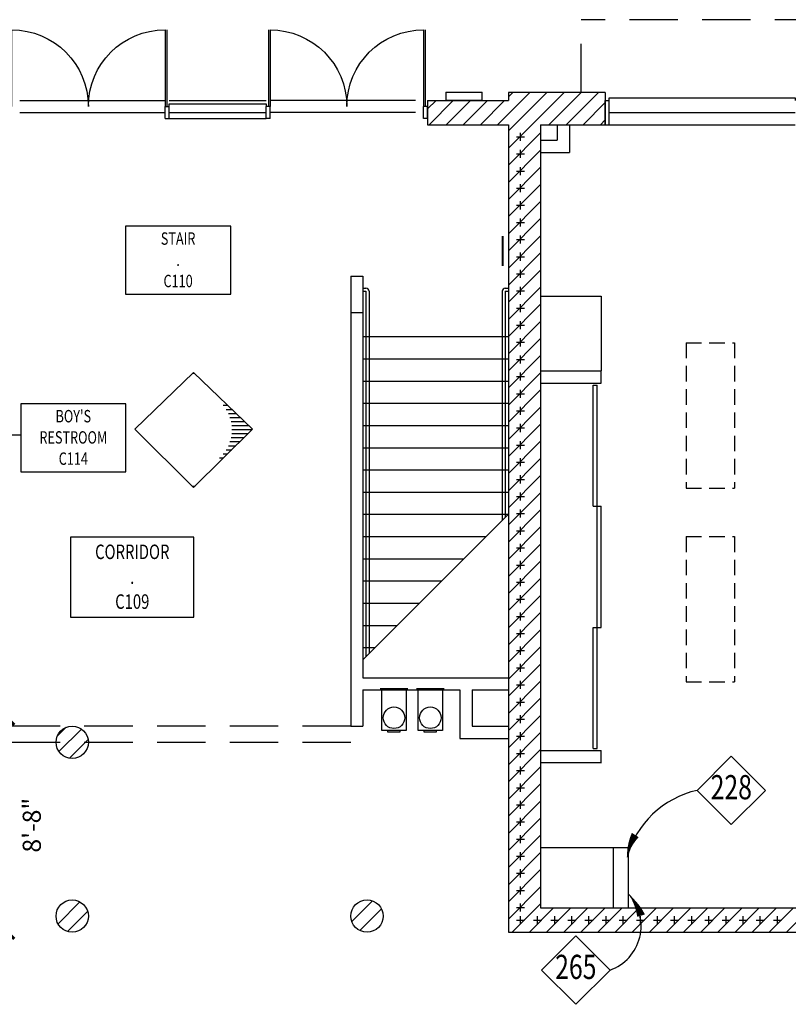
# Model space of a CAD drawing. Extents: x -25 to 3820, y 0 to 2736.
# Drawn here: x 1350 to 1731, y 1524 to 2012 of the extents above; entities that cross this region are included whole.
import ezdxf
from ezdxf.enums import TextEntityAlignment as Align

# ---------------------------------------------------------------- set-up
doc = ezdxf.new("R2010")
doc.units = 0
doc.header["$LTSCALE"] = 96
doc.header["$MEASUREMENT"] = 0
doc.header["$PDMODE"] = 34
doc.header["$PDSIZE"] = -4
doc.linetypes.add('DASHED', pattern=[0.375, 0.25, -0.125])
doc.linetypes.add('SMDASH', pattern=[0.12, 0.08, -0.04])
doc.layers.get('0').update_dxf_attribs({"linetype": 'CONTINUOUS'})
doc.layers.get('DEFPOINTS').update_dxf_attribs({"linetype": 'CONTINUOUS'})
for name, color, linetype in [('0147-C3', 4, 'CONTINUOUS'), ('0303-C1', 5, 'CONTINUOUS'), ('0413-C4', 2, 'CONTINUOUS'), ('0513-C2', 6, 'CONTINUOUS'), ('0563-C3', 4, 'CONTINUOUS'), ('0583-C3', 4, 'CONTINUOUS'), ('0633-C2', 4, 'CONTINUOUS'), ('0733-C4', 2, 'CONTINUOUS'), ('0803-C3', 4, 'CONTINUOUS'), ('0823-C3', 4, 'CONTINUOUS'), ('0903-C2', 6, 'CONTINUOUS'), ('1HR', 4, 'CONTINUOUS'), ('A-DIMS', 2, 'CONTINUOUS'), ('A-PATT', 2, 'CONTINUOUS'), ('A-WALL', 1, 'CONTINUOUS')]:
    doc.layers.add(name, color=color, linetype=linetype)
doc.styles.add('SIMPLEX', font='simplex')
doc.styles.get("Standard").update_dxf_attribs({"font": 'LER', "width": 0.8})
doc.dimstyles.new('SLASH3', dxfattribs={"dimscale": 96, "dimtxt": 0.09375, "dimasz": 0.125, "dimexe": 0.0625, "dimexo": 0.0625, "dimgap": 0.03125, "dimtad": 1, "dimdec": 6, "dimzin": 3, "dimdsep": 46, "dimlunit": 4, "dimtxsty": 'Standard', "dimblk": 'ADSLASH', "dimcen": 0.0625, "dimse1": 1, "dimse2": 1, "dimclrd": 2, "dimclre": 2, "dimclrt": 3, "dimadec": 0, "dimazin": 0, "dimtfac": 1, "dimtdec": 6, "dimtix": 1, "dimtmove": 2, "dimatfit": 3, "dimldrblk": 'ADSLASH', "dimfxl": 1, "dimfrac": 2, "dimtolj": 1, "dimtzin": 3, "dimarcsym": 0})

# ---------------------------------------------------------------- blocks, each defined once
blk = doc.blocks.new('$BROOMNO')
for p, q in [((0, 0), (1.0608, 0)), ((0, -0.6864), (0, 0)), ((1.0608, 0), (1.0608, -0.6864)), ((1.0608, -0.6864), (0, -0.6864))]:
    blk.add_line(p, q)
at = {"style": 'SIMPLEX', "width": 0.75}
for tag, p in [('ROOM-NAME', (0.5304, -0.1872)), ('ROOM-NAME2', (0.5304, -0.4011)), ('ROOM-NO', (0.5304, -0.6151))]:
    blk.add_attdef(tag, text='', height=0.1248, dxfattribs=at).set_placement(p, align=Align.CENTER)
at = {"flags": 1}
for tag, p in [('BASE', (0.5304, -0.8651)), ('FLOOR', (0.5304, -1.0258)), ('NORTH-WAIN', (0.5304, -1.1865)), ('EAST-WAIN', (0.5304, -1.3472)), ('SOUTH-WAIN', (0.5304, -1.5079)), ('WEST-WAIN', (0.5304, -1.6687)), ('NORTH-WALL', (0.5304, -1.8294)), ('EAST-WALL', (0.5304, -1.9901)), ('SOUTH-WALL', (0.5304, -2.1508)), ('WEST-WALL', (0.5304, -2.3115)), ('CLG-FINISH', (0.5304, -2.4722)), ('CLG-HEIGHT', (0.5304, -2.6329)), ('ELEV-SHEETS', (0.5304, -2.7937)), ('FIN-REMARKS', (0.5304, -2.9544))]:
    blk.add_attdef(tag, text='', height=0.0938, dxfattribs=at).set_placement(p, align=Align.CENTER)
blk = doc.blocks.new('$BFIXWDW')
for p, q in [((-0.5, 0.501), (0.5, 0.501)), ((-0.5, 0.5), (0.5, 0.5)), ((-0.5, 0.499), (0.5, 0.499))]:
    blk.add_line(p, q)
blk = doc.blocks.new('$BWDWSIL')
for p, q in [((-0.5, 0), (-0.5, 1.25)), ((-0.5, 1.25), (0.5, 1.25)), ((0.5, 1.25), (0.5, 0))]:
    blk.add_line(p, q)
blk = doc.blocks.new('WALLCROS')
for p, q in [((-0.5, 0), (0.5, 0)), ((0, -0.5), (0, 0.5))]:
    blk.add_line(p, q)
blk = doc.blocks.new('1HR')
at = {"layer": '1HR', "xscale": 4, "yscale": 4, "zscale": 4}
blk.add_blockref('WALLCROS', (0, 0), dxfattribs=at)
blk = doc.blocks.new('$BDOORPR')
for p, q in [((-1.021, 1), (-1.021, 0)), ((-1, 1), (-1, 0)), ((1, 1), (1, 0)), ((1.021, 1), (1.021, 0))]:
    blk.add_line(p, q)
for centre, start, end in [((-1, 0), 0, 90), ((1, 0), 90, 180)]:
    blk.add_arc(centre, 1, start, end)
blk = doc.blocks.new('*X28')
at = {"color": 0}
for p, q in [((1368.59, 1657.09), (1372.99, 1661.49)), ((1369.46, 1649.47), (1380.6, 1660.62)), ((1374.66, 1646.19), (1383.89, 1655.42)), ((1514.45, 1565.36), (1524.64, 1575.55)), ((1368.99, 1564.15), (1379.85, 1575.01)), ((1518.42, 1560.85), (1529.15, 1571.58)), ((1373.67, 1560.35), (1383.65, 1570.33))]:
    blk.add_line(p, q, dxfattribs=at)
blk = doc.blocks.new('*X38')
at = {"color": 0}
for p, q in [((1586.65, 1960), (1602.65, 1976)), ((1592, 1948.38), (1619.62, 1976)), ((1592, 1956.87), (1611.13, 1976)), ((1592, 1973.84), (1594.16, 1976)), ((1612.1, 1960), (1628.1, 1976)), ((1620.59, 1960), (1636.59, 1976)), ((1552, 1967.78), (1556.22, 1972)), ((1552.71, 1960), (1564.71, 1972)), ((1561.19, 1960), (1573.19, 1972)), ((1569.68, 1960), (1581.68, 1972)), ((1578.16, 1960), (1590.16, 1972)), ((1629.07, 1960), (1640, 1970.93)), ((1637.56, 1960), (1640, 1962.44)), ((1592, 1939.9), (1608, 1955.9)), ((1592, 1931.41), (1608, 1947.41)), ((1592, 1922.93), (1608, 1938.93)), ((1592, 1914.44), (1608, 1930.44)), ((1592, 1905.96), (1608, 1921.96)), ((1592, 1897.47), (1608, 1913.47)), ((1592, 1888.98), (1608, 1904.98)), ((1592, 1880.5), (1608, 1896.5)), ((1592, 1872.01), (1608, 1888.01)), ((1592, 1863.53), (1608, 1879.53)), ((1592, 1855.04), (1608, 1871.04)), ((1592, 1846.56), (1608, 1862.56)), ((1592, 1838.07), (1608, 1854.07)), ((1592, 1829.59), (1608, 1845.59)), ((1592, 1821.1), (1608, 1837.1)), ((1592, 1812.62), (1608, 1828.62)), ((1592, 1804.13), (1608, 1820.13)), ((1592, 1795.65), (1608, 1811.65)), ((1592, 1787.16), (1608, 1803.16)), ((1592, 1778.68), (1608, 1794.68)), ((1592, 1770.19), (1608, 1786.19)), ((1592, 1761.71), (1608, 1777.71)), ((1592, 1753.22), (1608, 1769.22)), ((1592, 1744.74), (1608, 1760.74)), ((1592, 1736.25), (1608, 1752.25)), ((1592, 1727.76), (1608, 1743.76)), ((1592, 1719.28), (1608, 1735.28)), ((1592, 1710.79), (1608, 1726.79)), ((1592, 1702.31), (1608, 1718.31)), ((1592, 1693.82), (1608, 1709.82)), ((1592, 1685.34), (1608, 1701.34)), ((1592, 1676.85), (1608, 1692.85)), ((1592, 1668.37), (1608, 1684.37)), ((1592, 1659.88), (1608, 1675.88)), ((1592, 1651.4), (1608, 1667.4)), ((1592, 1642.91), (1608, 1658.91)), ((1592, 1634.43), (1608, 1650.43)), ((1592, 1625.94), (1608, 1641.94)), ((1592, 1617.46), (1608, 1633.46)), ((1592, 1608.97), (1608, 1624.97)), ((1592, 1600.49), (1608, 1616.49)), ((1592, 1592), (1608, 1608)), ((1592, 1583.51), (1608, 1599.51)), ((1592, 1575.03), (1608, 1591.03)), ((1592, 1566.54), (1608, 1582.54)), ((1593.94, 1560), (1608, 1574.06)), ((1602.43, 1560), (1614.43, 1572)), ((1610.91, 1560), (1622.91, 1572)), ((1619.4, 1560), (1631.4, 1572)), ((1627.88, 1560), (1639.88, 1572)), ((1636.37, 1560), (1648.37, 1572)), ((1644.85, 1560), (1656.85, 1572)), ((1653.34, 1560), (1665.34, 1572)), ((1661.82, 1560), (1673.82, 1572)), ((1670.31, 1560), (1682.31, 1572)), ((1678.79, 1560), (1690.79, 1572)), ((1687.28, 1560), (1699.28, 1572)), ((1695.76, 1560), (1707.76, 1572)), ((1704.25, 1560), (1716.25, 1572)), ((1712.74, 1560), (1724.74, 1572)), ((1721.22, 1560), (1733.22, 1572)), ((1729.71, 1560), (1736, 1566.29))]:
    blk.add_line(p, q, dxfattribs=at)
blk = doc.blocks.new('$ADETREF')
for p, q in [((0, 0.1768), (-0.1768, 0)), ((0.1768, 0), (0, 0.1768)), ((-0.1768, 0), (0, -0.1768)), ((0, -0.1768), (0.1768, 0))]:
    blk.add_line(p, q)
at = {"width": 0.75}
blk.add_attdef('REF', text='', height=0.125, dxfattribs=at).set_placement((0, 0), align=Align.MIDDLE)
blk = doc.blocks.new('ADSLASH')
at = {"layer": 'A-DIMS'}
blk.add_line((-1, 0), (0.75, 0), dxfattribs=at)
at = {"layer": 'A-DIMS', "const_width": 0.125}
blk.add_lwpolyline([(-0.278, -0.274), (0.278, 0.274)], dxfattribs=at)
blk = doc.blocks.new('*D139')
at = {"color": 2, "linetype": 'ByBlock', "transparency": 16777216}
blk.add_line((1344, 1654), (1344, 1572), dxfattribs=at)
at = {"layer": 'DEFPOINTS', "color": 0, "linetype": 'ByBlock', "transparency": 16777216}
for p in [(1350, 1666), (1344, 1560), (1350, 1560)]:
    blk.add_point(p, dxfattribs=at)
at = {"color": 2, "linetype": 'ByBlock', "transparency": 16777216, "xscale": 12, "yscale": 12, "zscale": 12}
for p, rotation in [((1344, 1666), 90), ((1344, 1560), 270)]:
    blk.add_blockref('ADSLASH', p, dxfattribs=dict(at, rotation=rotation))
at = {"color": 3, "linetype": 'ByBlock', "transparency": 16777216, "insert": (1355.98, 1613), "char_height": 9, "attachment_point": 5, "rotation": 90}
blk.add_mtext('\\A1;8\'-8"', dxfattribs=at)

msp = doc.modelspace()

# ---------------------------------------------------------------- linework, layer by layer
at = {"color": 4}
for p, q in [((1436.1152687, 1837.2714226), (1406.9577773, 1809.205388)), ((1435.829193, 1836.9960556), (1436.4013444, 1836.9960556)), ((1436.1152687, 1837.2714226), (1465.2727602, 1809.205388)), ((1450.8395843, 1820.9963116), (1453.0233007, 1820.9963116)), ((1452.2646978, 1818.9963436), (1455.1010452, 1818.9963436)), ((1453.3432375, 1816.9963756), (1457.1787898, 1816.9963756)), ((1454.1375331, 1814.9964076), (1459.2565343, 1814.9964076)), ((1454.6840967, 1812.9964396), (1461.3342788, 1812.9964396)), ((1455.0044452, 1810.9964716), (1463.4120234, 1810.9964716)), ((1406.9577773, 1809.205388), (1436.1152687, 1780.2888676)), ((1465.2727602, 1809.205388), (1436.1152687, 1780.2888676)), ((1454.6840967, 1804.9965676), (1461.0288662, 1804.9965676)), ((1455.0044452, 1806.9965356), (1463.0455006, 1806.9965356)), ((1455.1100275, 1808.9965036), (1465.062135, 1808.9965036)), ((1453.3432375, 1800.9966316), (1456.9955974, 1800.9966316)), ((1454.1375331, 1802.9965996), (1459.0122318, 1802.9965996)), ((1448.9529917, 1794.9967276), (1450.9456942, 1794.9967276)), ((1450.8395843, 1796.9966956), (1452.9623286, 1796.9966956)), ((1452.2646978, 1798.9966636), (1454.978963, 1798.9966636)), ((1435.401284, 1780.9969516), (1436.8292534, 1780.9969516))]:
    msp.add_line(p, q, dxfattribs=at)
for p, q in [((1542.1956495, 1680.5925926), (1528.4823161, 1680.5925926)), ((1528.4823161, 1680), (1542.334168, 1680)), ((1529.3134273, 1659.8518519), (1529.3134273, 1680)), ((1541.3645384, 1679.8518519), (1541.3645384, 1659.8518519)), ((1560.1956495, 1680.5925926), (1546.4823161, 1680.5925926)), ((1546.4823161, 1680), (1560.334168, 1680)), ((1547.3134273, 1659.8518519), (1547.3134273, 1680)), ((1559.3645384, 1679.8518519), (1559.3645384, 1659.8518519)), ((1541.3645384, 1659.8518519), (1529.3134273, 1659.8518519)), ((1532.3608347, 1659.1111111), (1532.3608347, 1659.8518519)), ((1538.317131, 1659.1111111), (1532.3608347, 1659.1111111)), ((1538.317131, 1659.8518519), (1538.317131, 1659.1111111)), ((1559.3645384, 1659.8518519), (1547.3134273, 1659.8518519)), ((1550.3608347, 1659.1111111), (1550.3608347, 1659.8518519)), ((1556.317131, 1659.1111111), (1550.3608347, 1659.1111111)), ((1556.317131, 1659.8518519), (1556.317131, 1659.1111111))]:
    msp.add_line(p, q)
for centre in [(1535.357162, 1666.237778), (1553.357162, 1666.237778)]:
    msp.add_circle(centre, 5.349133)
at = {"layer": '0303-C1'}
for centre in [(1376, 1654.0750597), (1376, 1568), (1522, 1568)]:
    msp.add_circle(centre, 8, dxfattribs=at)
at = {"layer": '0513-C2'}
for p, q in [((1514, 1885), (1520, 1885)), ((1514, 1885), (1514, 1662)), ((1514, 1885), (1520, 1885)), ((1520, 1885), (1520, 1686)), ((1608, 1838), (1638, 1838)), ((1612, 1838), (1638, 1838)), ((1638, 1832), (1638, 1838)), ((1608, 1832), (1638, 1832)), ((1520, 1686), (1592, 1686)), ((1520, 1680), (1568, 1680)), ((1520, 1680), (1520, 1662)), ((1568, 1680), (1568, 1656)), ((1574, 1680), (1574, 1662)), ((1574, 1680), (1592, 1680)), ((1514, 1662), (1520, 1662)), ((1574, 1662), (1592, 1662)), ((1568, 1656), (1592, 1656)), ((1608, 1650), (1638, 1650)), ((1638, 1644), (1638, 1650)), ((1608.0791232, 1644), (1638.0791232, 1644)), ((1644, 1601.9998434), (1651.5, 1602.0001515)), ((1644, 1572), (1644, 1602)), ((1651.5, 1572), (1651.5, 1602.0001515))]:
    msp.add_line(p, q, dxfattribs=at)
at = {"layer": '0563-C3'}
for p, q in [((1560.9722286, 1976.0522647), (1560.9722286, 1972.1032859)), ((1560.9722286, 1976.0522647), (1578.9722286, 1976.0522647)), ((1578.9722286, 1972.1032859), (1578.9722286, 1976.0522647)), ((1560.9722286, 1972.1032859), (1578.9722286, 1972.1032859)), ((1520, 1879), (1521.5, 1879)), ((1590.5, 1879), (1592, 1879)), ((1520, 1877.5), (1521.5, 1877.5)), ((1521.5, 1877.5), (1521.5, 1696.5)), ((1523, 1877.5), (1523, 1698)), ((1589, 1877.5), (1589, 1764)), ((1590.5, 1877.5), (1592, 1877.5)), ((1590.5, 1877.5), (1590.5, 1765.5))]:
    msp.add_line(p, q, dxfattribs=at)
for centre, start, end in [((1521.5, 1877.5), 0, 90), ((1590.5, 1877.5), 90, 180)]:
    msp.add_arc(centre, 1.5, start, end, dxfattribs=at)
at = {"layer": '0583-C3'}
for p, q in [((1514, 1867), (1520, 1867)), ((1520, 1855), (1592, 1855)), ((1520, 1855), (1521.5, 1855)), ((1520, 1844), (1592, 1844)), ((1520, 1833), (1592, 1833)), ((1520, 1822), (1592, 1822)), ((1520, 1811), (1592, 1811)), ((1520, 1800), (1592, 1800)), ((1520, 1789), (1592, 1789)), ((1520, 1778), (1592, 1778)), ((1520, 1767), (1592, 1767)), ((1592, 1767), (1520, 1695)), ((1520, 1756), (1581, 1756)), ((1520, 1745), (1570, 1745)), ((1520, 1734), (1559, 1734)), ((1520, 1723), (1548, 1723)), ((1520, 1712), (1537, 1712)), ((1520, 1701), (1526, 1701))]:
    msp.add_line(p, q, dxfattribs=at)
at = {"layer": '0583-C3', "linetype": 'DASHED'}
for p, q in [((1514, 1662), (1304, 1662)), ((1514, 1654), (1304, 1654))]:
    msp.add_line(p, q, dxfattribs=at)
at = {"layer": '0633-C2'}
for p, q in [((1608, 1875), (1638, 1875)), ((1638, 1875), (1638, 1838)), ((1608, 1602), (1644, 1602))]:
    msp.add_line(p, q, dxfattribs=at)
at = {"layer": '0633-C2', "linetype": 'SMDASH'}
for p, q in [((1680, 1852), (1704, 1852)), ((1680, 1852), (1680, 1780)), ((1704, 1852), (1704, 1780)), ((1680, 1780), (1704, 1780)), ((1680, 1756), (1680, 1684)), ((1680, 1756), (1704, 1756)), ((1704, 1756), (1704, 1684)), ((1680, 1684), (1704, 1684))]:
    msp.add_line(p, q, dxfattribs=at)
at = {"layer": '0633-C2'}
msp.add_lwpolyline([(1650.779259, 1596.9690578, 0, 4, -0.1123119648), (1654.8446191, 1608.1532923, 0, 0, -0.1123119648)], format="xyseb", dxfattribs=at)
at = {"layer": '0633-C2', "linetype": 'SMDASH'}
msp.add_lwpolyline([(1657.7310037, 1568.2112108, 4, 0, 0.1038874722), (1651.7777745, 1578.5317432, 0, 0, 0.1038874722)], format="xyseb", dxfattribs=at)
at = {"layer": '0633-C2'}
for centre, radius, start, end in [((1695.6084236, 1585.0038165), 46.3985022, 102.664115672, 165.055699662), ((1634.5402717, 1563.111418), 23.213115, 289.739578907, 42.284325585)]:
    msp.add_arc(centre, radius, start, end, dxfattribs=at)
at = {"layer": '0733-C4', "linetype": 'DASHED'}
for p in [(1628, 1976), (1748, 2012)]:
    msp.add_line(p, (1628, 2012), dxfattribs=at)
at = {"layer": '0803-C3'}
for p, q in [((1422, 1969), (1424, 1969)), ((1422.0000661, 1963), (1422, 1969)), ((1424.0000661, 1963), (1424, 1969.0002865)), ((1471.9999339, 1963), (1472, 1969.0002865)), ((1473.9999339, 1969), (1472, 1969)), ((1473.9999339, 1963), (1474, 1969.0002645)), ((1549.9999339, 1963), (1550, 1969)), ((1552, 1969), (1550, 1969)), ((1551.9999339, 1963), (1552, 1969)), ((1422.0000661, 1963), (1424.0000661, 1963)), ((1473.9999339, 1963), (1471.9999339, 1963)), ((1551.9999339, 1963), (1549.9999339, 1963)), ((1634, 1831), (1636, 1831)), ((1634, 1771), (1634, 1831)), ((1636, 1651), (1636, 1831)), ((1634, 1771), (1638, 1771)), ((1638, 1711), (1638, 1771)), ((1634, 1711), (1638, 1711)), ((1634, 1651), (1634, 1711)), ((1634, 1651), (1636, 1651))]:
    msp.add_line(p, q, dxfattribs=at)
at = {"layer": '0823-C3'}
for p, q in [((1640, 1959.9999927), (1639.9999559, 1972)), ((1639.9999559, 1972), (1641.9999559, 1972)), ((1642, 1960), (1641.9999559, 1972)), ((1423.9999339, 1963), (1423.9999118, 1969)), ((1471.9999339, 1963), (1471.9999118, 1969)), ((1423.9999339, 1963), (1471.9999339, 1963)), ((1640, 1960), (1642, 1960)), ((1642, 1960), (1734, 1960))]:
    msp.add_line(p, q, dxfattribs=at)
at = {"layer": '0903-C2'}
for p, q in [((1350.0000661, 1972), (1422.0000661, 1972)), ((1423.9999118, 1972), (1471.9999118, 1972)), ((1545.9999339, 1972), (1473.9999339, 1972)), ((1350, 1966), (1422, 1966)), ((1423.9999339, 1966), (1471.9999339, 1966)), ((1546, 1966), (1474, 1966))]:
    msp.add_line(p, q, dxfattribs=at)
at = {"layer": 'A-DIMS', "color": 4}
msp.add_line((1267.1892662, 1806.3156732), (1350.4822825, 1806.3156732), dxfattribs=at)
at = {"layer": 'A-DIMS', "const_width": 1}
msp.add_lwpolyline([(1589.2007019, 1904.8496784), (1589.2007019, 1890.0115859)], dxfattribs=at)
at = {"layer": 'A-WALL'}
for p, q in [((1640, 1976), (1592, 1976)), ((1592, 1976), (1592, 1972)), ((1640, 1976), (1640, 1960)), ((1552, 1972), (1592, 1972)), ((1552, 1972), (1552, 1960)), ((1552, 1960), (1592, 1960)), ((1592, 1960), (1592, 1572)), ((1608, 1960), (1640, 1960)), ((1608, 1960), (1608, 1572)), ((1616.209623, 1960), (1616.209623, 1952.2493074)), ((1622.209623, 1960), (1622.209623, 1946.2493074)), ((1608, 1952.2493074), (1616.209623, 1952.2493074)), ((1608, 1946.2493074), (1622.209623, 1946.2493074)), ((1592.0000897, 1572), (1592.0000897, 1560)), ((1608, 1572), (1736.0000897, 1572)), ((1592.0000897, 1560), (1736.0000457, 1560))]:
    msp.add_line(p, q, dxfattribs=at)

# ---------------------------------------------------------------- block references
at = {"layer": '0147-C3'}
ref = msp.add_blockref('$BROOMNO', (1454.5166236, 1909.7345986), dxfattribs=dict(at, xscale=-49.15200000000002, yscale=49.15200000000002, zscale=49.15200000000002))
ref.add_attrib('ROOM-NAME', 'STAIR', dxfattribs={"layer": '0', "height": 6.1341696, "style": 'SIMPLEX', "width": 0.75}).set_placement((1428.4464028, 1900.5333442), align=Align.CENTER)
ref.add_attrib('ROOM-NAME2', '.', dxfattribs={"layer": '0', "height": 6.1341696, "style": 'SIMPLEX', "width": 0.75}).set_placement((1428.4464028, 1890.0176249), align=Align.CENTER)
ref.add_attrib('ROOM-NO', 'C110', dxfattribs={"layer": '0', "height": 6.1341696, "style": 'SIMPLEX', "width": 0.75}).set_placement((1428.4464028, 1879.5019056), align=Align.CENTER)
ref = msp.add_blockref('$BROOMNO', (1402.6227241, 1821.7489029), dxfattribs=dict(at, xscale=-49.15200000000002, yscale=49.15200000000002, zscale=49.15200000000002))
ref.add_attrib('ROOM-NAME', "BOY'S", dxfattribs={"layer": '0', "height": 6.1341696, "style": 'SIMPLEX', "width": 0.75}).set_placement((1376.5525033, 1812.5476485), align=Align.CENTER)
ref.add_attrib('ROOM-NAME2', 'RESTROOM', dxfattribs={"layer": '0', "height": 6.1341696, "style": 'SIMPLEX', "width": 0.75}).set_placement((1376.5525033, 1802.0319292), align=Align.CENTER)
ref.add_attrib('ROOM-NO', 'C114', dxfattribs={"layer": '0', "height": 6.1341696, "style": 'SIMPLEX', "width": 0.75}).set_placement((1376.5525033, 1791.5162099), align=Align.CENTER)
ref = msp.add_blockref('$BROOMNO', (1436.3008727, 1755.6056049), dxfattribs=dict(at, xscale=-57.60000000000001, yscale=57.60000000000001, zscale=57.60000000000001))
ref.add_attrib('ROOM-NAME', 'CORRIDOR', dxfattribs={"layer": '0', "height": 7.18848, "style": 'SIMPLEX', "width": 0.75}).set_placement((1405.7498327, 1744.8228849), align=Align.CENTER)
ref.add_attrib('ROOM-NAME2', '.', dxfattribs={"layer": '0', "height": 7.18848, "style": 'SIMPLEX', "width": 0.75}).set_placement((1405.7498327, 1732.4997764), align=Align.CENTER)
ref.add_attrib('ROOM-NO', 'C109', dxfattribs={"layer": '0', "height": 7.18848, "style": 'SIMPLEX', "width": 0.75}).set_placement((1405.7498327, 1720.1766678), align=Align.CENTER)
at = {"layer": '0413-C4'}
msp.add_blockref('*X28', (0, 0), dxfattribs=at)
at = {"layer": '0633-C2', "xscale": 96, "yscale": 96, "zscale": 96}
for p, values in [((1702.4068022, 1630.2735379), {'REF': '228'}), ((1625.4098347, 1541.2623646), {'REF': '265'})]:
    msp.add_blockref('$ADETREF', p, dxfattribs=at).add_auto_attribs(values)
at = {"layer": '0803-C3', "xscale": -38, "yscale": 38, "zscale": 38, "rotation": 359.9999356384498}
for p in [(1384.0001322, 1969), (1512, 1969)]:
    msp.add_blockref('$BDOORPR', p, dxfattribs=at)
at = {"layer": '0823-C3'}
for p, xscale, zscale in [((1687.9999559, 1972), 92, 92), ((1447.9999118, 1969), 48, 48)]:
    msp.add_blockref('$BWDWSIL', p, dxfattribs=dict(at, xscale=xscale, zscale=zscale))
for p, xscale, yscale, zscale in [((1447.9999339, 1963), 48, 6, 48), ((1688, 1960), 92, 12, 92)]:
    msp.add_blockref('$BFIXWDW', p, dxfattribs=dict(at, xscale=xscale, yscale=yscale, zscale=zscale))
at = {"layer": '1HR'}
for p in [(1598, 1954), (1598, 1945.515625), (1598, 1937.03125), (1598, 1928.546875), (1598, 1920.0625), (1598, 1911.578125), (1598, 1903.09375), (1598, 1894.609375), (1598, 1886.125), (1598, 1877.640625), (1598, 1869.15625), (1598, 1860.671875), (1598, 1852.1875), (1598, 1843.703125), (1598, 1835.21875), (1598, 1826.734375), (1598, 1818.25), (1598, 1809.765625), (1598, 1801.28125), (1598, 1792.796875), (1598, 1784.3125), (1598, 1775.828125), (1598, 1767.34375), (1598, 1758.859375), (1598, 1750.375), (1598, 1741.890625), (1598, 1733.40625), (1598, 1724.921875), (1598, 1716.4375), (1598, 1707.953125), (1598, 1699.46875), (1598, 1690.984375), (1598, 1682.5), (1598, 1674.015625), (1598, 1665.53125), (1598, 1657.046875), (1598, 1648.5625), (1598, 1640.078125), (1598, 1631.59375), (1598, 1623.109375), (1598, 1614.625), (1598, 1606.140625), (1598, 1597.65625), (1598, 1589.171875), (1598, 1580.6875), (1598, 1572.203125), (1598, 1566), (1606.484375, 1566), (1614.96875, 1566), (1623.453125, 1566), (1631.9375, 1566), (1640.421875, 1566), (1648.90625, 1566), (1657.390625, 1566), (1665.875, 1566), (1674.359375, 1566), (1682.84375, 1566), (1691.328125, 1566), (1699.8125, 1566), (1708.296875, 1566), (1716.78125, 1566), (1725.265625, 1566)]:
    msp.add_blockref('1HR', p, dxfattribs=at)
at = {"layer": 'A-PATT'}
msp.add_blockref('*X38', (0, 0), dxfattribs=at)

# ---------------------------------------------------------------- dimensions: what is measured, and where the dimension line sits
at = {"layer": 'A-DIMS'}
dim = msp.add_linear_dim(base=(1344, 1560), p1=(1350, 1666), p2=(1350, 1560), angle=90, text='8\'-8"', dimstyle='SLASH3', dxfattribs=at)
dim.commit()
dim.dimension.update_dxf_attribs({"geometry": '*D139', "text_midpoint": (1355.9812624, 1613), "dimtype": 160})

doc.saveas('drawing.dxf')
